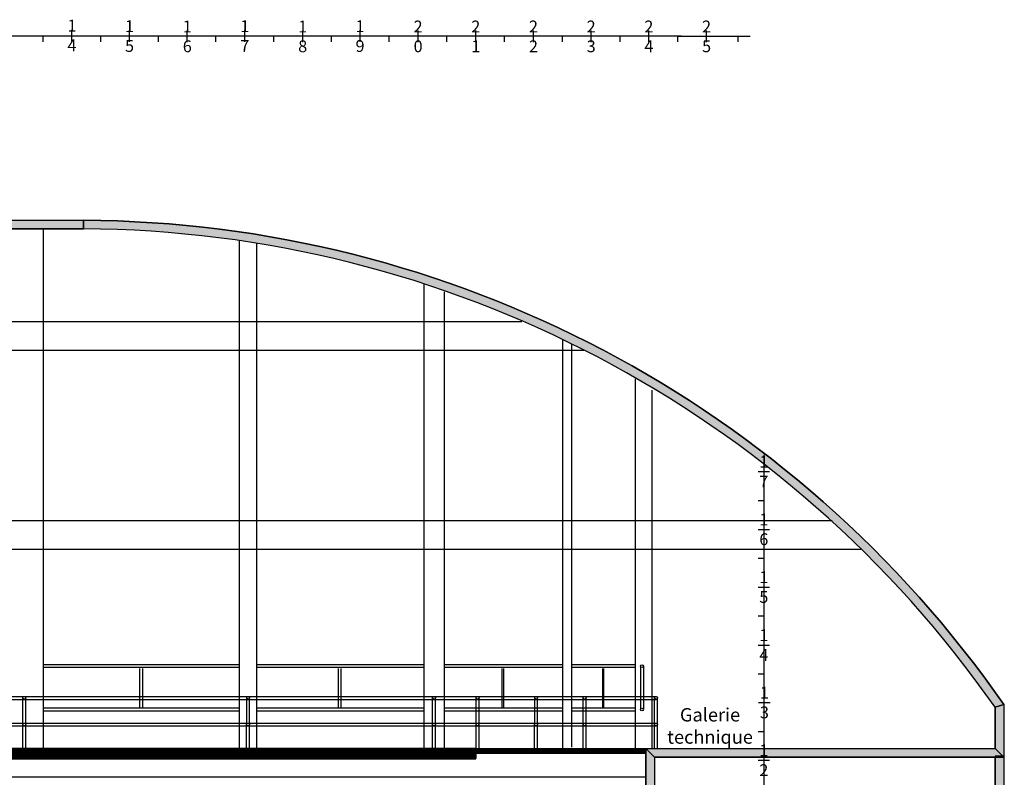
# Model space of a CAD drawing. Extents: x -2.7 to 45.5, y 0.5 to 29.
# Drawn here: x 28.4 to 45.5, y 15.8 to 28.9 of the extents above; entities that cross this region are included whole.
import ezdxf

# ---------------------------------------------------------------- set-up
doc = ezdxf.new("R2010")
doc.units = 0
doc.header["$LTSCALE"] = 0.42
doc.header["$MEASUREMENT"] = 0
doc.layers.get('0').update_dxf_attribs({"linetype": 'CONTINUOUS'})
for name, color, linetype in [('ESPACE', 7, 'CONTINUOUS'), ('PERCHES__PONT_ET_PASSERELLE', 7, 'CONTINUOUS'), ('STRUCTURE_DE_BâTIMENT', 7, 'CONTINUOUS')]:
    doc.layers.add(name, color=color, linetype=linetype)
doc.styles.get("Standard").update_dxf_attribs({"font": 'txt.shx'})
pattern_1 = [(45.0000000000001, (0, 0), (-0.0022352, 0.0022352), [])]

msp = doc.modelspace()

# ---------------------------------------------------------------- hatches: boundary and pattern name
at = {"layer": 'ESPACE'}
h = msp.add_hatch(dxfattribs=at)
h.set_pattern_fill('ANSI31', color=94, scale=0.0254, style=0)
h.set_pattern_definition(pattern_1)
h.paths.add_polyline_path([(16.69485323102617, 16.2999999999999), (16.69485323102617, 16.11999999999991), (36.31485323102618, 16.11999999999991), (36.31485323102618, 16.2999999999999)], flags=0)
h = msp.add_hatch(dxfattribs=at)
h.set_pattern_fill('ANSI31', color=94, scale=0.0254, style=0)
h.set_pattern_definition(pattern_1)
h.paths.add_polyline_path([(36.31485323102613, 16.2899999999999), (36.31485323102613, 16.21999999999991), (39.26485323102621, 16.21999999999991), (39.26485323102621, 16.2899999999999)], flags=0)
at = {"layer": 'STRUCTURE_DE_BâTIMENT'}
for points in [[(4.334853231026198, 25.44999999999996), (29.51523508063959, 25.44999999999996), (29.51485323102695, 25.29999999999996), (4.484853231026199, 25.29999999999996)], [(29.51523508063953, 25.44999999999981, -0.2442891765177431), (45.46485323102643, 17.05960281361934), (45.31485323102635, 17.01249999999988, 0.243643127616108), (29.51485323102695, 25.29999999999987)], [(45.46485323102636, 17.05960281361923), (45.4648532310262, 16.14999999999991), (45.3148532310262, 16.29999999999991), (45.31485323102636, 17.01249999999974)], [(39.26485323102617, 16.29999999999991), (45.31485323102619, 16.29999999999991), (45.46485323102619, 16.14999999999991), (39.41485323102617, 16.14999999999991)], [(39.41485323102616, 16.14999999999991), (39.41485323102616, 14.79999999999979), (39.33985323102616, 14.79999999999979), (39.26485323102617, 14.79999999999979), (39.26485323102617, 16.29999999999991)], [(45.31485323102616, 16.14999999999991), (45.46485335719507, 16.14999999999991), (45.46485335719507, 16.16499999999991), (45.31485323102616, 16.16499999999991)], [(45.46485335719507, 16.14999999999991), (45.47502449247814, 8.30805469683711), (45.32483006628139, 8.457860018302771), (45.31485323102616, 16.14999999999991)]]:
    msp.add_hatch(color=253, dxfattribs=at).paths.add_polyline_path(points)

# ---------------------------------------------------------------- linework, layer by layer
at = {"color": 7, "linetype": 'Continuous'}
for p, q in [((39.87485323102614, 28.64124999999989), (19.31485323102613, 28.64124999999989)), ((39.81428112594693, 28.64124999999984), (41.0722792389688, 28.64124999999985)), ((28.81485323102621, 25.29999999999996), (28.81485323102621, 16.29999999999987)), ((32.2148532310262, 25.09818436070446), (32.2148532310262, 16.25472475368543)), ((32.51485323102622, 25.05241079977023), (32.51485323102622, 16.27999999999982)), ((35.41485323102619, 24.34272923129404), (35.41485323102619, 16.29999999999982)), ((35.76485323102619, 24.21124687000556), (35.76485323102619, 16.29999999999982)), ((4.494853231026144, 23.69499999999994), (37.11485323102622, 23.69499999999994)), ((37.8148532310262, 23.37702033206406), (37.8148532310262, 16.29999999999982)), ((37.97485323102622, 23.2963643675982), (37.97485323102622, 16.31999999999982)), ((4.494853231026144, 23.19999999999968), (38.18612322622069, 23.20000000000002)), ((39.07485323102621, 22.70204003304267), (39.07485323102621, 16.29999999999982)), ((39.3648532310262, 22.50420236427122), (39.3648532310262, 16.29999999999991)), ((41.32227923896885, 0.5349999999999029), (41.31227923896886, 21.38499999999991)), ((4.494853231026153, 20.24999999999968), (42.48976439959476, 20.25000000000007)), ((4.494853231026158, 19.74999999999964), (42.98632715445213, 19.75000000000004)), ((32.21485323102621, 17.74980407465878), (28.83485329622479, 17.74999999999991)), ((35.41485323102622, 17.74980407465878), (32.51485329622479, 17.74999999999991)), ((37.81485323102623, 17.74980407465878), (35.76485329622479, 17.74999999999991)), ((39.0748532310262, 17.74980407465878), (37.97485329622479, 17.74999999999991)), ((32.21485323102623, 17.70064998979078), (28.83485323102624, 17.70064998979078)), ((30.49336234358895, 16.99999999999992), (30.49336234358895, 17.68499999999991)), ((30.54571746214513, 17.00238797679281), (30.54549351047105, 17.68497461720819)), ((35.41485323102624, 17.70064998979078), (32.51485323102622, 17.70064998979078)), ((33.93783442227828, 16.99999999999992), (33.93783442227828, 17.68499999999991)), ((33.98275449441228, 17.00238797679281), (33.98256234652622, 17.68497461720819)), ((37.81485323102621, 17.70064998979078), (35.76485323102619, 17.70064998979078)), ((36.77075372829062, 16.99999999999992), (36.77075372829062, 17.68499999999991)), ((36.80250757238534, 17.00238797679281), (36.80237174370724, 17.68497461720819)), ((39.0748532310262, 17.70064998979078), (37.97485323102622, 17.70064998979078)), ((38.51460471736321, 16.99999999999992), (38.51460471736321, 17.68499999999991)), ((38.53164336541405, 17.00238797679281), (38.53157048173311, 17.68497461720819)), ((39.17015611274088, 17.7211202643903), (39.17024665313571, 16.97941772843412)), ((39.21983542338172, 17.7240565673778), (39.21985323102623, 16.97999999999995)), ((16.72131543637929, 17.19999999999982), (39.43985323102622, 17.20000000000006)), ((16.72132996172391, 17.14999999999975), (39.43985323102623, 17.14999999999999)), ((28.46350287352042, 16.29992801533245), (28.46495405592023, 17.17724300669651)), ((28.51485323102621, 16.31312005726947), (28.51485323102621, 17.17999999999992)), ((32.34350287352042, 16.29992801533245), (32.34495405592023, 17.17724300669651)), ((32.39485323102621, 16.31312005726947), (32.39485323102621, 17.17999999999992)), ((35.56485323102622, 16.29992801533245), (35.56630441342603, 17.17724300669651)), ((35.61620358853202, 16.31312005726947), (35.61620358853202, 17.17999999999992)), ((36.31985323102623, 16.29992801533245), (36.32130441342604, 17.17724300669651)), ((36.37120358853202, 16.31312005726947), (36.37120358853202, 17.17999999999992)), ((37.33485323102623, 16.29992801533245), (37.33630441342604, 17.17724300669651)), ((37.38620358853202, 16.31312005726947), (37.38620358853202, 17.17999999999992)), ((38.17485323102622, 16.29992801533245), (38.17630441342604, 17.17724300669651)), ((38.22620358853202, 16.31312005726947), (38.22620358853202, 17.17999999999992)), ((39.41500000000001, 16.29999999999991), (39.41495405592023, 17.1772430066965)), ((39.46620358853203, 16.3031560496032), (39.46485323102621, 17.17999999999991)), ((32.21485323102621, 16.9999999999999), (28.83485329622479, 16.9999999999999)), ((32.21485323102621, 16.94499999999991), (28.83485329622479, 16.94499999999991)), ((35.41485323102622, 16.9999999999999), (32.51485329622479, 16.9999999999999)), ((35.41485323102622, 16.94499999999991), (32.51485329622479, 16.94499999999991)), ((37.81485323102623, 16.9999999999999), (35.76485329622479, 16.9999999999999)), ((37.81485323102623, 16.94499999999991), (35.76485329622479, 16.94499999999991)), ((39.0748532310262, 16.9999999999999), (37.97485329622479, 16.9999999999999)), ((39.0748532310262, 16.94499999999991), (37.97485329622479, 16.94499999999991)), ((16.72354951235624, 16.73999999999975), (39.43985323102621, 16.73999999999999)), ((16.71856116695718, 16.68999999999975), (39.43985323102621, 16.68999999999999)), ((4.494853231026167, 16.29999999999968), (39.26485323102618, 16.30000000000004)), ((36.31485323102622, 16.27500000000077), (36.31485323102622, 16.12500000000078)), ((36.31485323102622, 16.1250000000008), (16.69485323102618, 16.1250000000008)), ((39.26485323102618, 15.79999999999992), (4.49485323102617, 15.79999999999992))]:
    msp.add_line(p, q, dxfattribs=at)
for centre in [(39.19485323102622, 17.72499999999991), (28.48985323102621, 17.17499999999991), (32.36985323102621, 17.17499999999991), (35.59120358853201, 17.17499999999991), (36.34620358853202, 17.17499999999991), (37.36120358853202, 17.17499999999991), (38.20120358853204, 17.17499999999991), (39.43985323102623, 17.1749999999999), (39.19485323102622, 16.97499999999994), (28.48850287352041, 16.71492801533255), (32.3685028735204, 16.71492801533255), (35.58985323102621, 16.71492801533255), (36.34485323102621, 16.71492801533255), (37.35985323102621, 16.71492801533255), (38.19985323102621, 16.71492801533255), (39.43985323102623, 16.71499999999983)]:
    msp.add_circle(centre, 0.02500000000000008, dxfattribs=at)
at = {"layer": 'ESPACE', "linetype": 'Continuous'}
for points in [[(16.69485323102617, 16.2999999999999), (16.69485323102617, 16.11999999999991), (36.31485323102618, 16.11999999999991), (36.31485323102618, 16.2999999999999)], [(36.31485323102613, 16.2899999999999), (36.31485323102613, 16.21999999999991), (39.26485323102621, 16.21999999999991), (39.26485323102621, 16.2899999999999)]]:
    msp.add_lwpolyline(points, close=True, dxfattribs=at)
at = {"layer": 'PERCHES__PONT_ET_PASSERELLE', "color": 7, "linetype": 'Continuous'}
for p, q in [((29.31494461734399, 28.54999999999997), (29.31494461734399, 28.74999999999997)), ((30.31371746392334, 28.53999999999996), (30.31371746392334, 28.73999999999996)), ((31.31485323102611, 28.5346875786966), (31.31485323102611, 28.7346875786966)), ((32.31126315708222, 28.53999999999994), (32.31126315708222, 28.73999999999994)), ((33.3148532310261, 28.5346875786966), (33.3148532310261, 28.7346875786966)), ((34.30880885024109, 28.53999999999992), (34.30880885024109, 28.73999999999993)), ((35.31485323102611, 28.5346875786966), (35.31485323102611, 28.7346875786966)), ((36.31485323102613, 28.5346875786966), (36.31485323102613, 28.7346875786966)), ((37.31485323102611, 28.5346875786966), (37.31485323102611, 28.7346875786966)), ((38.31485323102612, 28.5346875786966), (38.31485323102612, 28.7346875786966)), ((39.31485323102611, 28.5346875786966), (39.31485323102611, 28.7346875786966)), ((40.31485323102613, 28.5346875786966), (40.31485323102613, 28.7346875786966)), ((28.81555819405417, 28.53999999999998), (28.81555819405417, 28.63999999999998)), ((29.81433104063361, 28.53999999999997), (29.81433104063361, 28.63999999999997)), ((30.8142831962327, 28.54124999999992), (30.8142831962327, 28.64124999999989)), ((31.8118767337925, 28.53999999999994), (31.8118767337925, 28.63999999999994)), ((32.81428205100318, 28.54124999999992), (32.81428205100318, 28.64124999999988)), ((33.81428456163541, 28.54124999999992), (33.81428456163541, 28.64124999999987)), ((34.81428227610568, 28.54124999999992), (34.81428227610568, 28.64124999999987)), ((35.81571061717389, 28.54124999999992), (35.81571061717389, 28.64124999999987)), ((36.81485323102613, 28.54124999999987), (36.81485323102613, 28.64124999999987)), ((37.81485323102616, 28.54124999999986), (37.81485323102616, 28.64124999999985)), ((38.81428135597866, 28.54124999999992), (38.81428135597866, 28.64124999999985)), ((39.81428112594693, 28.54124999999992), (39.81428112594693, 28.64124999999985)), ((40.86485323102616, 28.54124999999992), (40.86485323102616, 28.64124999999985)), ((41.20727923896887, 21.0949999999999), (41.40727923896888, 21.0949999999999)), ((41.20727923896887, 20.59499999999991), (41.30727923896887, 20.5949999999999)), ((41.20727923896887, 20.0949999999999), (41.40727923896888, 20.0949999999999)), ((41.20727923896887, 19.59499999999991), (41.30727923896887, 19.5949999999999)), ((41.20727923896887, 19.0949999999999), (41.40727923896888, 19.0949999999999)), ((41.20727923896887, 18.59499999999991), (41.30727923896887, 18.5949999999999)), ((41.20727923896887, 18.0899999999999), (41.40727923896888, 18.0899999999999)), ((41.20727923896887, 17.59499999999991), (41.30727923896887, 17.5949999999999)), ((41.21727923896886, 17.09499999999981), (41.41727923896886, 17.09499999999981)), ((41.20727923896887, 16.59499999999991), (41.30727923896887, 16.59499999999991)), ((41.20727923896887, 16.09499999999991), (41.40727923896888, 16.09499999999991))]:
    msp.add_line(p, q, dxfattribs=at)
at = {"layer": 'STRUCTURE_DE_BâTIMENT', "color": 7, "linetype": 'Continuous'}
for p, q in [((4.334853231026198, 25.44999999999996), (29.51523508063959, 25.44999999999996)), ((4.484853231026199, 25.29999999999996), (29.51485323102695, 25.29999999999996)), ((45.31485323102636, 17.01249999999974), (45.3148532310262, 16.29999999999991)), ((45.46485323102636, 17.05960281361923), (45.4648532310262, 16.14999999999991)), ((39.26485323102617, 16.29999999999991), (45.31485323102619, 16.29999999999991)), ((39.41485323102617, 16.14999999999991), (45.46485323102619, 16.14999999999991)), ((45.31485323102616, 16.14999999999991), (45.32483006628139, 8.457860018302771)), ((45.46485335719507, 16.14999999999991), (45.47502449247814, 8.30805469683711))]:
    msp.add_line(p, q, dxfattribs=at)
for points in [[(4.334853231026198, 25.44999999999996), (29.51523508063959, 25.44999999999996), (29.51485323102695, 25.29999999999996), (4.484853231026199, 25.29999999999996)], [(45.46485323102636, 17.05960281361923), (45.4648532310262, 16.14999999999991), (45.3148532310262, 16.29999999999991), (45.31485323102636, 17.01249999999974)], [(39.26485323102617, 16.29999999999991), (45.31485323102619, 16.29999999999991), (45.46485323102619, 16.14999999999991), (39.41485323102617, 16.14999999999991)], [(39.41485323102616, 16.14999999999991), (39.41485323102616, 14.79999999999979), (39.33985323102616, 14.79999999999979), (39.26485323102617, 14.79999999999979), (39.26485323102617, 16.29999999999991)], [(45.31485323102616, 16.14999999999991), (45.46485335719507, 16.14999999999991), (45.46485335719507, 16.16499999999991), (45.31485323102616, 16.16499999999991)], [(45.46485335719507, 16.14999999999991), (45.47502449247814, 8.30805469683711), (45.32483006628139, 8.457860018302771), (45.31485323102616, 16.14999999999991)]]:
    msp.add_lwpolyline(points, close=True, dxfattribs=at)
msp.add_lwpolyline([(29.51523508063953, 25.44999999999981, -0.2442891765177431), (45.46485323102643, 17.05960281361934), (45.31485323102635, 17.01249999999988, 0.243643127616108), (29.51485323102695, 25.29999999999987)], format="xyb", close=True, dxfattribs=at)
for points in [[(39.26485323102617, 16.29999999999991), (39.26485323102617, 14.79999999999979), (39.33985323102616, 14.79999999999979)], [(39.41485323102616, 16.14999999999991), (39.41485323102616, 14.79999999999979), (39.33985323102616, 14.79999999999979)]]:
    msp.add_lwpolyline(points, dxfattribs=at)
for centre, radius, start, end in [((29.41592286945858, 5.906403880811628), 19.54384844868679, 34.79735617333292, 89.70884981745871), ((29.41592286945856, 5.906403880811793), 19.39384844868668, 34.93597829649391, 89.70772604613757)]:
    msp.add_arc(centre, radius, start, end, dxfattribs=at)

# ---------------------------------------------------------------- texts
at = {"insert": (40.37485323102622, 16.68999999999983), "char_height": 0.231148681640625, "width": 1.679999999999993, "attachment_point": 5}
msp.add_mtext('\\C7;\\fArial|b0|i0|;\\H0.23114868164062;Galerie \\Ptechnique', dxfattribs=at)
at = {"layer": 'PERCHES__PONT_ET_PASSERELLE', "char_height": 0.2054647110030055, "attachment_point": 5}
for s, insert, width in [('\\C7;\\fArial|b0|i0|;\\H0.20546471100301;1\\P4', (29.31494461734399, 28.64999999999997), 0.2000000000000007), ('\\C7;\\fArial|b0|i0|;\\H0.20546471100301;1\\P5', (30.31371746392334, 28.63999999999996), 0.1999999999999978), ('\\C7;\\fArial|b0|i0|;\\H0.20546471100301;1\\P6', (31.31485323102611, 28.6346875786966), 0.2000000000000007), ('\\C7;\\fArial|b0|i0|;\\H0.20546471100301;1\\P7', (32.31126315708222, 28.63999999999994), 0.2000000000000007), ('\\C7;\\fArial|b0|i0|;\\H0.20546471100301;1\\P8', (33.3148532310261, 28.6346875786966), 0.2000000000000007), ('\\C7;\\fArial|b0|i0|;\\H0.20546471100301;1\\P9', (34.30880885024109, 28.63999999999993), 0.2000000000000007), ('\\C7;\\fArial|b0|i0|;\\H0.20546471100301;2\\P0', (35.31485323102611, 28.6346875786966), 0.2000000000000007), ('\\C7;\\fArial|b0|i0|;\\H0.20546471100301;2\\P1', (36.31485323102613, 28.6346875786966), 0.2000000000000007), ('\\C7;\\fArial|b0|i0|;\\H0.20546471100301;2\\P2', (37.31485323102611, 28.6346875786966), 0.2000000000000007), ('\\C7;\\fArial|b0|i0|;\\H0.20546471100301;2\\P3', (38.31485323102612, 28.6346875786966), 0.2000000000000007), ('\\C7;\\fArial|b0|i0|;\\H0.20546471100301;2\\P4', (39.31485323102611, 28.6346875786966), 0.2000000000000007), ('\\C7;\\fArial|b0|i0|;\\H0.20546471100301;2\\P5', (40.31485323102613, 28.6346875786966), 0.2000000000000007), ('\\C7;\\fArial|b0|i0|;\\H0.20546471100301;1\\P7', (41.30727923896887, 21.0949999999999), 0.2000000000000007), ('\\C7;\\fArial|b0|i0|;\\H0.20546471100301;1\\P6', (41.30727923896887, 20.0949999999999), 0.2000000000000007), ('\\C7;\\fArial|b0|i0|;\\H0.20546471100301;1\\P5', (41.30727923896887, 19.0949999999999), 0.2000000000000007), ('\\C7;\\fArial|b0|i0|;\\H0.20546471100301;1\\P4', (41.30727923896887, 18.0899999999999), 0.2000000000000007), ('\\C7;\\fArial|b0|i0|;\\H0.20546471100301;1\\P3', (41.31727923896886, 17.09499999999981), 0.2000000000000007), ('\\C7;\\fArial|b0|i0|;\\H0.20546471100301;1\\P2', (41.30727923896887, 16.09499999999991), 0.2000000000000007)]:
    msp.add_mtext(s, dxfattribs=dict(at, insert=insert, width=width))

doc.saveas('drawing.dxf')
